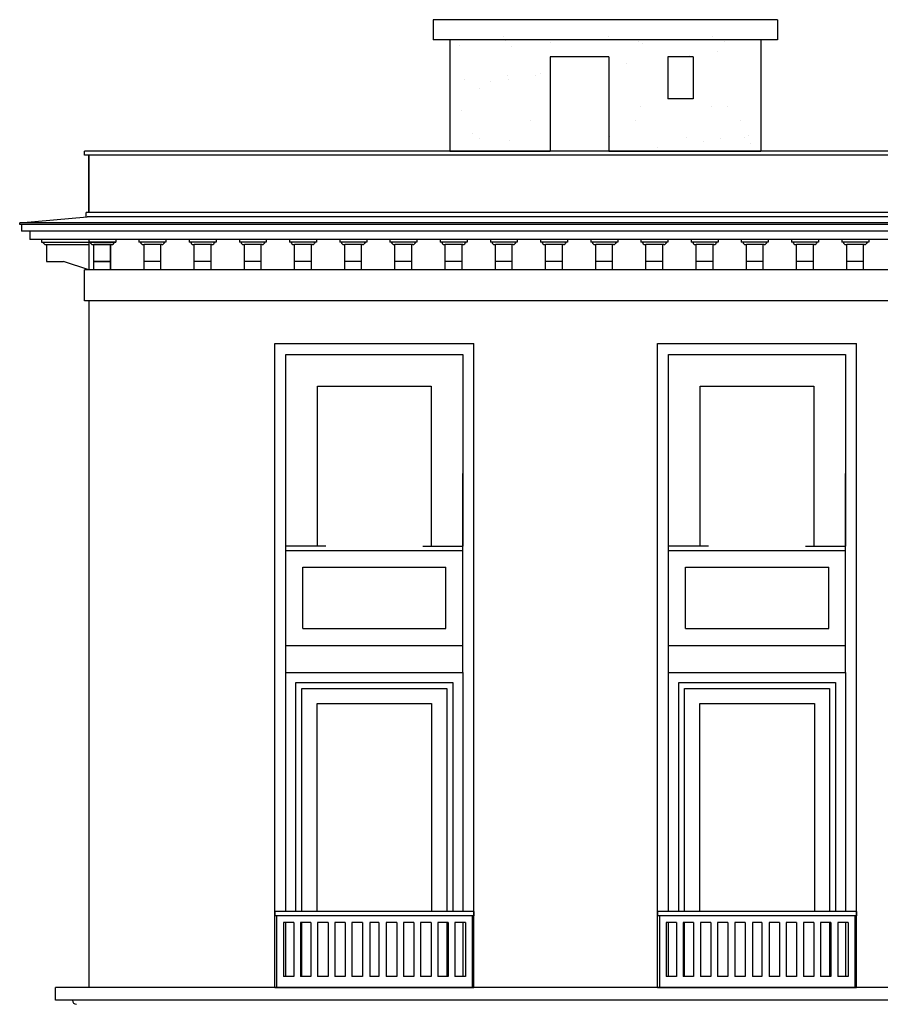
# Model space of a CAD drawing. Extents: x -4421 to -4025, y 2951 to 3056.
# Drawn here: x -4332 to -4330, y 3009 to 3011 of the extents above; entities that cross this region are included whole.
import ezdxf

# ---------------------------------------------------------------- set-up
doc = ezdxf.new("R2010")
doc.units = 0
doc.header["$MEASUREMENT"] = 0
doc.linetypes.add('CONTINUA', pattern=[0])
doc.layers.get('0').update_dxf_attribs({"linetype": 'CONTINUA'})
doc.layers.add('TESTATA', color=220, linetype='CONTINUOUS')

# ---------------------------------------------------------------- blocks, each defined once
blk = doc.blocks.new('*X55')
at = {"color": 0}
for p, q in [((19.462, 46.536), (19.462, 46.536)), ((20.004, 46.6), (20.004, 46.6)), ((20.078, 46.532), (20.078, 46.532)), ((20.543, 46.575), (20.543, 46.575)), ((21.59, 46.589), (21.59, 46.589)), ((21.629, 46.564), (21.629, 46.564)), ((22.613, 46.584), (22.613, 46.584)), ((22.195, 46.42), (22.195, 46.42)), ((22.52, 46.463), (22.52, 46.463)), ((21.444, 46.321), (21.444, 46.321)), ((20.027, 46.18), (20.027, 46.18)), ((20.367, 46.179), (20.367, 46.179)), ((20.426, 46.213), (20.426, 46.213)), ((19.526, 46.139), (19.526, 46.139)), ((19.834, 46.109), (19.834, 46.109)), ((20.042, 46.136), (20.042, 46.136)), ((19.695, 46.031), (19.695, 46.031)), ((21.615, 45.818), (21.615, 45.818)), ((19.487, 45.766), (19.487, 45.766)), ((22.448, 45.813), (22.448, 45.813)), ((22.638, 45.813), (22.638, 45.813)), ((20.302, 45.645), (20.302, 45.645)), ((21.548, 45.647), (21.548, 45.647)), ((22.793, 45.649), (22.793, 45.649)), ((19.622, 45.497), (19.622, 45.497)), ((22.889, 45.475), (22.889, 45.475)), ((19.695, 45.43), (19.695, 45.43)), ((20.052, 45.409), (20.052, 45.409)), ((21.246, 45.462), (21.246, 45.462)), ((22.156, 45.443), (22.156, 45.443)), ((22.356, 45.405), (22.356, 45.405)), ((22.564, 45.433), (22.564, 45.433)), ((22.846, 45.448), (22.846, 45.448)), ((22.92, 45.381), (22.92, 45.381)), ((21.487, 45.291), (21.487, 45.291)), ((21.813, 45.334), (21.813, 45.334))]:
    blk.add_line(p, q, dxfattribs=at)
blk = doc.blocks.new('*X56')
at = {"color": 0}
for p, q in [((19.979, 46.646), (19.979, 46.646)), ((21.225, 46.648), (21.225, 46.648)), ((22.47, 46.651), (22.47, 46.651))]:
    blk.add_line(p, q, dxfattribs=at)

msp = doc.modelspace()

# ---------------------------------------------------------------- linework, layer by layer
at = {"layer": 'TESTATA', "linetype": 'Continuous'}
for p, q in [((-4330.7436, 3011.26759, 0.53102), (-4330.7436, 3011.21844, 0.53102)), ((-4329.90653, 3011.26759, 0.53102), (-4330.7436, 3011.26759, 0.53102)), ((-4329.90653, 3011.26759, 0.53102), (-4329.90653, 3011.21844, 0.53102)), ((-4329.90653, 3011.21844, 0.53102), (-4330.7436, 3011.21844, 0.53102)), ((-4330.70264, 3011.21844, 0.53102), (-4330.70264, 3010.94812, 0.53102)), ((-4330.70264, 3011.21844, 0.53102), (-4330.70264, 3010.94812, 0.53102)), ((-4329.94748, 3011.21844, 0.53102), (-4329.94748, 3010.94812, 0.53102)), ((-4329.94748, 3011.21844, 0.53102), (-4329.94748, 3010.94812, 0.53102)), ((-4330.3161, 3011.17748, 0.53102), (-4330.45945, 3011.17748, 0.53102)), ((-4330.45945, 3011.17748, 0.53102), (-4330.45945, 3010.94812, 0.53102)), ((-4330.3161, 3011.17748, 0.53102), (-4330.3161, 3010.94812, 0.53102)), ((-4330.11131, 3011.17748, 0.53102), (-4330.17275, 3011.17748, 0.53102)), ((-4330.17275, 3011.17748, 0.53102), (-4330.17275, 3011.07509, 0.53102)), ((-4330.11131, 3011.17748, 0.53102), (-4330.11131, 3011.07509, 0.53102)), ((-4330.11131, 3011.07509, 0.53102), (-4330.17275, 3011.07509, 0.53102)), ((-4331.59054, 3010.93788, 0.53102), (-4331.59054, 3010.94812, 0.53102)), ((-4328.49669, 3010.94812, 0.53102), (-4331.59054, 3010.94812, 0.53102)), ((-4328.49669, 3010.93788, 0.53102), (-4331.59054, 3010.93788, 0.53102)), ((-4331.5803, 3010.93788, 0.53102), (-4331.5803, 3010.79862, 0.53102)), ((-4331.5803, 3010.79862, 0.53102), (-4331.5803, 3010.93788, 0.53102)), ((-4331.5803, 3010.93788, 0.53102), (-4331.5803, 3010.79862, 0.53102)), ((-4331.5803, 3010.93788, 0.53102), (-4331.5803, 3010.79862, 0.53102)), ((-4331.58644, 3010.78839, 0.53102), (-4331.58644, 3010.79862, 0.53102)), ((-4328.49669, 3010.79862, 0.53102), (-4331.58644, 3010.79862, 0.53102)), ((-4331.74822, 3010.77405, 0.53102), (-4331.58439, 3010.78839, 0.53102)), ((-4331.74822, 3010.76995, 0.53102), (-4331.74822, 3010.77405, 0.53102)), ((-4328.49669, 3010.77405, 0.53102), (-4331.74822, 3010.77405, 0.53102)), ((-4328.49669, 3010.78839, 0.53102), (-4331.58439, 3010.78839, 0.53102)), ((-4328.49669, 3010.76995, 0.53102), (-4331.74822, 3010.76995, 0.53102)), ((-4331.74413, 3010.76995, 0.53102), (-4331.74413, 3010.75357, 0.53102)), ((-4328.49669, 3010.75357, 0.53102), (-4331.74413, 3010.75357, 0.53102)), ((-4331.72365, 3010.75357, 0.53102), (-4331.72365, 3010.73309, 0.53102)), ((-4328.49669, 3010.73309, 0.53102), (-4331.72365, 3010.73309, 0.53102)), ((-4331.69498, 3010.73309, 0.53102), (-4331.69498, 3010.72695, 0.53102)), ((-4331.69498, 3010.72695, 0.53102), (-4331.51476, 3010.72695, 0.53102)), ((-4331.69088, 3010.7249, 0.53102), (-4331.69088, 3010.7247, 0.53102)), ((-4331.5804, 3010.73309, 0.53102), (-4331.5804, 3010.72695, 0.53102)), ((-4331.51487, 3010.72695, 0.53102), (-4331.5804, 3010.72695, 0.53102)), ((-4331.5803, 3010.73309, 0.53102), (-4331.5803, 3010.65957, 0.53102)), ((-4331.5803, 3010.73309, 0.53102), (-4331.5803, 3010.65957, 0.53102)), ((-4331.5803, 3010.73309, 0.53102), (-4331.5803, 3010.72695, 0.53102)), ((-4331.5803, 3010.72695, 0.53102), (-4331.51476, 3010.72695, 0.53102)), ((-4331.5763, 3010.7249, 0.53102), (-4331.5763, 3010.7247, 0.53102)), ((-4331.5762, 3010.7249, 0.53102), (-4331.5762, 3010.7247, 0.53102)), ((-4331.51896, 3010.7249, 0.53102), (-4331.51896, 3010.7247, 0.53102)), ((-4331.51886, 3010.7249, 0.53102), (-4331.51886, 3010.7247, 0.53102)), ((-4331.51487, 3010.73309, 0.53102), (-4331.51487, 3010.72695, 0.53102)), ((-4331.51476, 3010.73309, 0.53102), (-4331.51476, 3010.72695, 0.53102)), ((-4331.45841, 3010.73309, 0.53102), (-4331.45841, 3010.72695, 0.53102)), ((-4331.39287, 3010.72695, 0.53102), (-4331.45841, 3010.72695, 0.53102)), ((-4331.45431, 3010.7249, 0.53102), (-4331.45431, 3010.7247, 0.53102)), ((-4331.39697, 3010.7249, 0.53102), (-4331.39697, 3010.7247, 0.53102)), ((-4331.39287, 3010.73309, 0.53102), (-4331.39287, 3010.72695, 0.53102)), ((-4331.33641, 3010.73309, 0.53102), (-4331.33641, 3010.72695, 0.53102)), ((-4331.27088, 3010.72695, 0.53102), (-4331.33641, 3010.72695, 0.53102)), ((-4331.33232, 3010.7249, 0.53102), (-4331.33232, 3010.7247, 0.53102)), ((-4331.27498, 3010.7249, 0.53102), (-4331.27498, 3010.7247, 0.53102)), ((-4331.27088, 3010.73309, 0.53102), (-4331.27088, 3010.72695, 0.53102)), ((-4331.21442, 3010.73309, 0.53102), (-4331.21442, 3010.72695, 0.53102)), ((-4331.14889, 3010.72695, 0.53102), (-4331.21442, 3010.72695, 0.53102)), ((-4331.21033, 3010.7249, 0.53102), (-4331.21033, 3010.7247, 0.53102)), ((-4331.15299, 3010.7249, 0.53102), (-4331.15299, 3010.7247, 0.53102)), ((-4331.14889, 3010.73309, 0.53102), (-4331.14889, 3010.72695, 0.53102)), ((-4331.09243, 3010.73309, 0.53102), (-4331.09243, 3010.72695, 0.53102)), ((-4331.0269, 3010.72695, 0.53102), (-4331.09243, 3010.72695, 0.53102)), ((-4331.08833, 3010.7249, 0.53102), (-4331.08833, 3010.7247, 0.53102)), ((-4331.03099, 3010.7249, 0.53102), (-4331.03099, 3010.7247, 0.53102)), ((-4331.0269, 3010.73309, 0.53102), (-4331.0269, 3010.72695, 0.53102)), ((-4330.97044, 3010.73309, 0.53102), (-4330.97044, 3010.72695, 0.53102)), ((-4330.90491, 3010.72695, 0.53102), (-4330.97044, 3010.72695, 0.53102)), ((-4330.96634, 3010.7249, 0.53102), (-4330.96634, 3010.7247, 0.53102)), ((-4330.909, 3010.7249, 0.53102), (-4330.909, 3010.7247, 0.53102)), ((-4330.90491, 3010.73309, 0.53102), (-4330.90491, 3010.72695, 0.53102)), ((-4330.84845, 3010.73309, 0.53102), (-4330.84845, 3010.72695, 0.53102)), ((-4330.78291, 3010.72695, 0.53102), (-4330.84845, 3010.72695, 0.53102)), ((-4330.84435, 3010.7249, 0.53102), (-4330.84435, 3010.7247, 0.53102)), ((-4330.78701, 3010.7249, 0.53102), (-4330.78701, 3010.7247, 0.53102)), ((-4330.78291, 3010.73309, 0.53102), (-4330.78291, 3010.72695, 0.53102)), ((-4330.72645, 3010.73309, 0.53102), (-4330.72645, 3010.72695, 0.53102)), ((-4330.66092, 3010.72695, 0.53102), (-4330.72645, 3010.72695, 0.53102)), ((-4330.72236, 3010.7249, 0.53102), (-4330.72236, 3010.7247, 0.53102)), ((-4330.66502, 3010.7249, 0.53102), (-4330.66502, 3010.7247, 0.53102)), ((-4330.66092, 3010.73309, 0.53102), (-4330.66092, 3010.72695, 0.53102)), ((-4330.60446, 3010.73309, 0.53102), (-4330.60446, 3010.72695, 0.53102)), ((-4330.53893, 3010.72695, 0.53102), (-4330.60446, 3010.72695, 0.53102)), ((-4330.60037, 3010.7249, 0.53102), (-4330.60037, 3010.7247, 0.53102)), ((-4330.54302, 3010.7249, 0.53102), (-4330.54302, 3010.7247, 0.53102)), ((-4330.53893, 3010.73309, 0.53102), (-4330.53893, 3010.72695, 0.53102)), ((-4330.48247, 3010.73309, 0.53102), (-4330.48247, 3010.72695, 0.53102)), ((-4330.41694, 3010.72695, 0.53102), (-4330.48247, 3010.72695, 0.53102)), ((-4330.47837, 3010.7249, 0.53102), (-4330.47837, 3010.7247, 0.53102)), ((-4330.42103, 3010.7249, 0.53102), (-4330.42103, 3010.7247, 0.53102)), ((-4330.41694, 3010.73309, 0.53102), (-4330.41694, 3010.72695, 0.53102)), ((-4330.36048, 3010.73309, 0.53102), (-4330.36048, 3010.72695, 0.53102)), ((-4330.29494, 3010.72695, 0.53102), (-4330.36048, 3010.72695, 0.53102)), ((-4330.35638, 3010.7249, 0.53102), (-4330.35638, 3010.7247, 0.53102)), ((-4330.29904, 3010.7249, 0.53102), (-4330.29904, 3010.7247, 0.53102)), ((-4330.29494, 3010.73309, 0.53102), (-4330.29494, 3010.72695, 0.53102)), ((-4330.23848, 3010.73309, 0.53102), (-4330.23848, 3010.72695, 0.53102)), ((-4330.17295, 3010.72695, 0.53102), (-4330.23848, 3010.72695, 0.53102)), ((-4330.23439, 3010.7249, 0.53102), (-4330.23439, 3010.7247, 0.53102)), ((-4330.17705, 3010.7249, 0.53102), (-4330.17705, 3010.7247, 0.53102)), ((-4330.17295, 3010.73309, 0.53102), (-4330.17295, 3010.72695, 0.53102)), ((-4330.11649, 3010.73309, 0.53102), (-4330.11649, 3010.72695, 0.53102)), ((-4330.05096, 3010.72695, 0.53102), (-4330.11649, 3010.72695, 0.53102)), ((-4330.1124, 3010.7249, 0.53102), (-4330.1124, 3010.7247, 0.53102)), ((-4330.05506, 3010.7249, 0.53102), (-4330.05506, 3010.7247, 0.53102)), ((-4330.05096, 3010.73309, 0.53102), (-4330.05096, 3010.72695, 0.53102)), ((-4329.9945, 3010.73309, 0.53102), (-4329.9945, 3010.72695, 0.53102)), ((-4329.92897, 3010.72695, 0.53102), (-4329.9945, 3010.72695, 0.53102)), ((-4329.9904, 3010.7249, 0.53102), (-4329.9904, 3010.7247, 0.53102)), ((-4329.93306, 3010.7249, 0.53102), (-4329.93306, 3010.7247, 0.53102)), ((-4329.92897, 3010.73309, 0.53102), (-4329.92897, 3010.72695, 0.53102)), ((-4329.87251, 3010.73309, 0.53102), (-4329.87251, 3010.72695, 0.53102)), ((-4329.80698, 3010.72695, 0.53102), (-4329.87251, 3010.72695, 0.53102)), ((-4329.86841, 3010.7249, 0.53102), (-4329.86841, 3010.7247, 0.53102)), ((-4329.81107, 3010.7249, 0.53102), (-4329.81107, 3010.7247, 0.53102)), ((-4329.80698, 3010.73309, 0.53102), (-4329.80698, 3010.72695, 0.53102)), ((-4329.75052, 3010.73309, 0.53102), (-4329.75052, 3010.72695, 0.53102)), ((-4329.68498, 3010.72695, 0.53102), (-4329.75052, 3010.72695, 0.53102)), ((-4329.74642, 3010.7249, 0.53102), (-4329.74642, 3010.7247, 0.53102)), ((-4329.68908, 3010.7249, 0.53102), (-4329.68908, 3010.7247, 0.53102)), ((-4329.68498, 3010.73309, 0.53102), (-4329.68498, 3010.72695, 0.53102)), ((-4331.68494, 3010.72101, 0.53102), (-4331.68269, 3010.72101, 0.53102)), ((-4331.68269, 3010.72101, 0.53102), (-4331.68269, 3010.68005, 0.53102)), ((-4331.68269, 3010.72101, 0.53102), (-4331.5803, 3010.72101, 0.53102)), ((-4331.57036, 3010.72101, 0.53102), (-4331.56811, 3010.72101, 0.53102)), ((-4331.57036, 3010.72101, 0.53102), (-4331.56811, 3010.72101, 0.53102)), ((-4331.57026, 3010.72101, 0.53102), (-4331.56801, 3010.72101, 0.53102)), ((-4331.57026, 3010.72101, 0.53102), (-4331.56801, 3010.72101, 0.53102)), ((-4331.57026, 3010.72101, 0.53102), (-4331.52705, 3010.72101, 0.53102)), ((-4331.56811, 3010.65957, 0.53102), (-4331.56811, 3010.72101, 0.53102)), ((-4331.5249, 3010.72101, 0.53102), (-4331.56811, 3010.72101, 0.53102)), ((-4331.56801, 3010.65957, 0.53102), (-4331.56801, 3010.72101, 0.53102)), ((-4331.56801, 3010.65957, 0.53102), (-4331.56801, 3010.72101, 0.53102)), ((-4331.52715, 3010.65957, 0.53102), (-4331.52715, 3010.72101, 0.53102)), ((-4331.52715, 3010.65957, 0.53102), (-4331.52715, 3010.72101, 0.53102)), ((-4331.5249, 3010.72101, 0.53102), (-4331.52715, 3010.72101, 0.53102)), ((-4331.5249, 3010.72101, 0.53102), (-4331.52715, 3010.72101, 0.53102)), ((-4331.52705, 3010.65957, 0.53102), (-4331.52705, 3010.72101, 0.53102)), ((-4331.5248, 3010.72101, 0.53102), (-4331.52705, 3010.72101, 0.53102)), ((-4331.5248, 3010.72101, 0.53102), (-4331.52705, 3010.72101, 0.53102)), ((-4331.44837, 3010.72101, 0.53102), (-4331.44612, 3010.72101, 0.53102)), ((-4331.44837, 3010.72101, 0.53102), (-4331.44612, 3010.72101, 0.53102)), ((-4331.44612, 3010.65957, 0.53102), (-4331.44612, 3010.72101, 0.53102)), ((-4331.40291, 3010.72101, 0.53102), (-4331.44612, 3010.72101, 0.53102)), ((-4331.40516, 3010.65957, 0.53102), (-4331.40516, 3010.72101, 0.53102)), ((-4331.40516, 3010.65957, 0.53102), (-4331.40516, 3010.72101, 0.53102)), ((-4331.40291, 3010.72101, 0.53102), (-4331.40516, 3010.72101, 0.53102)), ((-4331.40291, 3010.72101, 0.53102), (-4331.40516, 3010.72101, 0.53102)), ((-4331.32638, 3010.72101, 0.53102), (-4331.32413, 3010.72101, 0.53102)), ((-4331.32638, 3010.72101, 0.53102), (-4331.32413, 3010.72101, 0.53102)), ((-4331.32413, 3010.65957, 0.53102), (-4331.32413, 3010.72101, 0.53102)), ((-4331.28092, 3010.72101, 0.53102), (-4331.32413, 3010.72101, 0.53102)), ((-4331.28317, 3010.65957, 0.53102), (-4331.28317, 3010.72101, 0.53102)), ((-4331.28317, 3010.65957, 0.53102), (-4331.28317, 3010.72101, 0.53102)), ((-4331.28092, 3010.72101, 0.53102), (-4331.28317, 3010.72101, 0.53102)), ((-4331.28092, 3010.72101, 0.53102), (-4331.28317, 3010.72101, 0.53102)), ((-4331.20439, 3010.72101, 0.53102), (-4331.20213, 3010.72101, 0.53102)), ((-4331.20439, 3010.72101, 0.53102), (-4331.20213, 3010.72101, 0.53102)), ((-4331.20213, 3010.65957, 0.53102), (-4331.20213, 3010.72101, 0.53102)), ((-4331.15892, 3010.72101, 0.53102), (-4331.20213, 3010.72101, 0.53102)), ((-4331.16118, 3010.65957, 0.53102), (-4331.16118, 3010.72101, 0.53102)), ((-4331.16118, 3010.65957, 0.53102), (-4331.16118, 3010.72101, 0.53102)), ((-4331.15892, 3010.72101, 0.53102), (-4331.16118, 3010.72101, 0.53102)), ((-4331.15892, 3010.72101, 0.53102), (-4331.16118, 3010.72101, 0.53102)), ((-4331.0824, 3010.72101, 0.53102), (-4331.08014, 3010.72101, 0.53102)), ((-4331.0824, 3010.72101, 0.53102), (-4331.08014, 3010.72101, 0.53102)), ((-4331.08014, 3010.65957, 0.53102), (-4331.08014, 3010.72101, 0.53102)), ((-4331.03693, 3010.72101, 0.53102), (-4331.08014, 3010.72101, 0.53102)), ((-4331.03918, 3010.65957, 0.53102), (-4331.03918, 3010.72101, 0.53102)), ((-4331.03918, 3010.65957, 0.53102), (-4331.03918, 3010.72101, 0.53102)), ((-4331.03693, 3010.72101, 0.53102), (-4331.03918, 3010.72101, 0.53102)), ((-4331.03693, 3010.72101, 0.53102), (-4331.03918, 3010.72101, 0.53102)), ((-4330.9604, 3010.72101, 0.53102), (-4330.95815, 3010.72101, 0.53102)), ((-4330.9604, 3010.72101, 0.53102), (-4330.95815, 3010.72101, 0.53102)), ((-4330.95815, 3010.65957, 0.53102), (-4330.95815, 3010.72101, 0.53102)), ((-4330.91494, 3010.72101, 0.53102), (-4330.95815, 3010.72101, 0.53102)), ((-4330.91719, 3010.65957, 0.53102), (-4330.91719, 3010.72101, 0.53102)), ((-4330.91719, 3010.65957, 0.53102), (-4330.91719, 3010.72101, 0.53102)), ((-4330.91494, 3010.72101, 0.53102), (-4330.91719, 3010.72101, 0.53102)), ((-4330.91494, 3010.72101, 0.53102), (-4330.91719, 3010.72101, 0.53102)), ((-4330.83841, 3010.72101, 0.53102), (-4330.83616, 3010.72101, 0.53102)), ((-4330.83841, 3010.72101, 0.53102), (-4330.83616, 3010.72101, 0.53102)), ((-4330.83616, 3010.65957, 0.53102), (-4330.83616, 3010.72101, 0.53102)), ((-4330.79295, 3010.72101, 0.53102), (-4330.83616, 3010.72101, 0.53102)), ((-4330.7952, 3010.65957, 0.53102), (-4330.7952, 3010.72101, 0.53102)), ((-4330.7952, 3010.65957, 0.53102), (-4330.7952, 3010.72101, 0.53102)), ((-4330.79295, 3010.72101, 0.53102), (-4330.7952, 3010.72101, 0.53102)), ((-4330.79295, 3010.72101, 0.53102), (-4330.7952, 3010.72101, 0.53102)), ((-4330.71642, 3010.72101, 0.53102), (-4330.71417, 3010.72101, 0.53102)), ((-4330.71642, 3010.72101, 0.53102), (-4330.71417, 3010.72101, 0.53102)), ((-4330.71417, 3010.65957, 0.53102), (-4330.71417, 3010.72101, 0.53102)), ((-4330.67096, 3010.72101, 0.53102), (-4330.71417, 3010.72101, 0.53102)), ((-4330.67321, 3010.65957, 0.53102), (-4330.67321, 3010.72101, 0.53102)), ((-4330.67321, 3010.65957, 0.53102), (-4330.67321, 3010.72101, 0.53102)), ((-4330.67096, 3010.72101, 0.53102), (-4330.67321, 3010.72101, 0.53102)), ((-4330.67096, 3010.72101, 0.53102), (-4330.67321, 3010.72101, 0.53102)), ((-4330.59443, 3010.72101, 0.53102), (-4330.59217, 3010.72101, 0.53102)), ((-4330.59443, 3010.72101, 0.53102), (-4330.59217, 3010.72101, 0.53102)), ((-4330.59217, 3010.65957, 0.53102), (-4330.59217, 3010.72101, 0.53102)), ((-4330.54896, 3010.72101, 0.53102), (-4330.59217, 3010.72101, 0.53102)), ((-4330.55122, 3010.65957, 0.53102), (-4330.55122, 3010.72101, 0.53102)), ((-4330.55122, 3010.65957, 0.53102), (-4330.55122, 3010.72101, 0.53102)), ((-4330.54896, 3010.72101, 0.53102), (-4330.55122, 3010.72101, 0.53102)), ((-4330.54896, 3010.72101, 0.53102), (-4330.55122, 3010.72101, 0.53102)), ((-4330.47243, 3010.72101, 0.53102), (-4330.47018, 3010.72101, 0.53102)), ((-4330.47243, 3010.72101, 0.53102), (-4330.47018, 3010.72101, 0.53102)), ((-4330.47018, 3010.65957, 0.53102), (-4330.47018, 3010.72101, 0.53102)), ((-4330.42697, 3010.72101, 0.53102), (-4330.47018, 3010.72101, 0.53102)), ((-4330.42922, 3010.65957, 0.53102), (-4330.42922, 3010.72101, 0.53102)), ((-4330.42922, 3010.65957, 0.53102), (-4330.42922, 3010.72101, 0.53102)), ((-4330.42697, 3010.72101, 0.53102), (-4330.42922, 3010.72101, 0.53102)), ((-4330.42697, 3010.72101, 0.53102), (-4330.42922, 3010.72101, 0.53102)), ((-4330.35044, 3010.72101, 0.53102), (-4330.34819, 3010.72101, 0.53102)), ((-4330.35044, 3010.72101, 0.53102), (-4330.34819, 3010.72101, 0.53102)), ((-4330.34819, 3010.65957, 0.53102), (-4330.34819, 3010.72101, 0.53102)), ((-4330.30498, 3010.72101, 0.53102), (-4330.34819, 3010.72101, 0.53102)), ((-4330.30723, 3010.65957, 0.53102), (-4330.30723, 3010.72101, 0.53102)), ((-4330.30723, 3010.65957, 0.53102), (-4330.30723, 3010.72101, 0.53102)), ((-4330.30498, 3010.72101, 0.53102), (-4330.30723, 3010.72101, 0.53102)), ((-4330.30498, 3010.72101, 0.53102), (-4330.30723, 3010.72101, 0.53102)), ((-4330.22845, 3010.72101, 0.53102), (-4330.2262, 3010.72101, 0.53102)), ((-4330.22845, 3010.72101, 0.53102), (-4330.2262, 3010.72101, 0.53102)), ((-4330.2262, 3010.65957, 0.53102), (-4330.2262, 3010.72101, 0.53102)), ((-4330.18299, 3010.72101, 0.53102), (-4330.2262, 3010.72101, 0.53102)), ((-4330.18524, 3010.65957, 0.53102), (-4330.18524, 3010.72101, 0.53102)), ((-4330.18524, 3010.65957, 0.53102), (-4330.18524, 3010.72101, 0.53102)), ((-4330.18299, 3010.72101, 0.53102), (-4330.18524, 3010.72101, 0.53102)), ((-4330.18299, 3010.72101, 0.53102), (-4330.18524, 3010.72101, 0.53102)), ((-4330.10646, 3010.72101, 0.53102), (-4330.10421, 3010.72101, 0.53102)), ((-4330.10646, 3010.72101, 0.53102), (-4330.10421, 3010.72101, 0.53102)), ((-4330.10421, 3010.65957, 0.53102), (-4330.10421, 3010.72101, 0.53102)), ((-4330.06099, 3010.72101, 0.53102), (-4330.10421, 3010.72101, 0.53102)), ((-4330.06325, 3010.65957, 0.53102), (-4330.06325, 3010.72101, 0.53102)), ((-4330.06325, 3010.65957, 0.53102), (-4330.06325, 3010.72101, 0.53102)), ((-4330.06099, 3010.72101, 0.53102), (-4330.06325, 3010.72101, 0.53102)), ((-4330.06099, 3010.72101, 0.53102), (-4330.06325, 3010.72101, 0.53102)), ((-4329.98447, 3010.72101, 0.53102), (-4329.98221, 3010.72101, 0.53102)), ((-4329.98447, 3010.72101, 0.53102), (-4329.98221, 3010.72101, 0.53102)), ((-4329.98221, 3010.65957, 0.53102), (-4329.98221, 3010.72101, 0.53102)), ((-4329.939, 3010.72101, 0.53102), (-4329.98221, 3010.72101, 0.53102)), ((-4329.94126, 3010.65957, 0.53102), (-4329.94126, 3010.72101, 0.53102)), ((-4329.94126, 3010.65957, 0.53102), (-4329.94126, 3010.72101, 0.53102)), ((-4329.939, 3010.72101, 0.53102), (-4329.94126, 3010.72101, 0.53102)), ((-4329.939, 3010.72101, 0.53102), (-4329.94126, 3010.72101, 0.53102)), ((-4329.86247, 3010.72101, 0.53102), (-4329.86022, 3010.72101, 0.53102)), ((-4329.86247, 3010.72101, 0.53102), (-4329.86022, 3010.72101, 0.53102)), ((-4329.86022, 3010.65957, 0.53102), (-4329.86022, 3010.72101, 0.53102)), ((-4329.81701, 3010.72101, 0.53102), (-4329.86022, 3010.72101, 0.53102)), ((-4329.81926, 3010.65957, 0.53102), (-4329.81926, 3010.72101, 0.53102)), ((-4329.81926, 3010.65957, 0.53102), (-4329.81926, 3010.72101, 0.53102)), ((-4329.81701, 3010.72101, 0.53102), (-4329.81926, 3010.72101, 0.53102)), ((-4329.81701, 3010.72101, 0.53102), (-4329.81926, 3010.72101, 0.53102)), ((-4329.74048, 3010.72101, 0.53102), (-4329.73823, 3010.72101, 0.53102)), ((-4329.74048, 3010.72101, 0.53102), (-4329.73823, 3010.72101, 0.53102)), ((-4329.73823, 3010.65957, 0.53102), (-4329.73823, 3010.72101, 0.53102)), ((-4329.69502, 3010.72101, 0.53102), (-4329.73823, 3010.72101, 0.53102)), ((-4329.69727, 3010.65957, 0.53102), (-4329.69727, 3010.72101, 0.53102)), ((-4329.69727, 3010.65957, 0.53102), (-4329.69727, 3010.72101, 0.53102)), ((-4329.69502, 3010.72101, 0.53102), (-4329.69727, 3010.72101, 0.53102)), ((-4329.69502, 3010.72101, 0.53102), (-4329.69727, 3010.72101, 0.53102)), ((-4331.68269, 3010.68005, 0.53102), (-4331.64173, 3010.68005, 0.53102)), ((-4331.5803, 3010.65957, 0.53102), (-4331.64173, 3010.68005, 0.53102)), ((-4331.52715, 3010.68005, 0.53102), (-4331.56811, 3010.68005, 0.53102)), ((-4331.56801, 3010.68005, 0.53102), (-4331.52705, 3010.68005, 0.53102)), ((-4331.40516, 3010.68005, 0.53102), (-4331.44612, 3010.68005, 0.53102)), ((-4331.28317, 3010.68005, 0.53102), (-4331.32413, 3010.68005, 0.53102)), ((-4331.16118, 3010.68005, 0.53102), (-4331.20213, 3010.68005, 0.53102)), ((-4331.03918, 3010.68005, 0.53102), (-4331.08014, 3010.68005, 0.53102)), ((-4330.91719, 3010.68005, 0.53102), (-4330.95815, 3010.68005, 0.53102)), ((-4330.7952, 3010.68005, 0.53102), (-4330.83616, 3010.68005, 0.53102)), ((-4330.67321, 3010.68005, 0.53102), (-4330.71417, 3010.68005, 0.53102)), ((-4330.55122, 3010.68005, 0.53102), (-4330.59217, 3010.68005, 0.53102)), ((-4330.42922, 3010.68005, 0.53102), (-4330.47018, 3010.68005, 0.53102)), ((-4330.30723, 3010.68005, 0.53102), (-4330.34819, 3010.68005, 0.53102)), ((-4330.18524, 3010.68005, 0.53102), (-4330.2262, 3010.68005, 0.53102)), ((-4330.06325, 3010.68005, 0.53102), (-4330.10421, 3010.68005, 0.53102)), ((-4329.94126, 3010.68005, 0.53102), (-4329.98221, 3010.68005, 0.53102)), ((-4329.81926, 3010.68005, 0.53102), (-4329.86022, 3010.68005, 0.53102)), ((-4329.69727, 3010.68005, 0.53102), (-4329.73823, 3010.68005, 0.53102)), ((-4331.59054, 3010.5838, 0.53102), (-4331.59054, 3010.65957, 0.53102)), ((-4328.49669, 3010.65957, 0.53102), (-4331.59054, 3010.65957, 0.53102)), ((-4328.49669, 3010.5838, 0.53102), (-4331.59054, 3010.5838, 0.53102)), ((-4331.5803, 3010.5838, 0.53102), (-4331.5803, 3008.91513, 0.53102)), ((-4331.5803, 3010.5838, 0.53102), (-4331.5803, 3008.91513, 0.53102)), ((-4331.128, 3010.48044, 0.53102), (-4330.6447, 3010.48044, 0.53102)), ((-4331.128, 3008.91513, 0.53102), (-4331.128, 3010.48044, 0.53102)), ((-4330.6447, 3008.91513, 0.53102), (-4330.6447, 3010.48044, 0.53102)), ((-4330.19783, 3008.91513, 0.53102), (-4330.19783, 3010.48044, 0.53102)), ((-4330.19783, 3010.48044, 0.53102), (-4329.71453, 3010.48044, 0.53102)), ((-4329.71453, 3008.91513, 0.53102), (-4329.71453, 3010.48044, 0.53102)), ((-4331.10138, 3009.68104, 0.53102), (-4331.10138, 3010.16434, 0.53102)), ((-4330.67132, 3009.68104, 0.53102), (-4330.67132, 3010.16434, 0.53102)), ((-4330.17121, 3009.68104, 0.53102), (-4330.17121, 3010.16434, 0.53102)), ((-4329.74115, 3009.68104, 0.53102), (-4329.74115, 3010.16434, 0.53102)), ((-4331.0041, 3009.98792, 0.53102), (-4331.10138, 3009.98792, 0.53102)), ((-4330.7686, 3009.98792, 0.53102), (-4330.67132, 3009.98792, 0.53102)), ((-4330.07393, 3009.98792, 0.53102), (-4330.17121, 3009.98792, 0.53102)), ((-4329.83842, 3009.98792, 0.53102), (-4329.74115, 3009.98792, 0.53102)), ((-4331.10138, 3009.97769, 0.53102), (-4330.67132, 3009.97769, 0.53102)), ((-4330.17121, 3009.97769, 0.53102), (-4329.74115, 3009.97769, 0.53102)), ((-4331.06042, 3009.78753, 0.53102), (-4331.06042, 3009.93673, 0.53102)), ((-4331.06042, 3009.93673, 0.53102), (-4330.71228, 3009.93673, 0.53102)), ((-4330.71228, 3009.78753, 0.53102), (-4330.71228, 3009.93673, 0.53102)), ((-4330.13025, 3009.78753, 0.53102), (-4330.13025, 3009.93673, 0.53102)), ((-4330.13025, 3009.93673, 0.53102), (-4329.78211, 3009.93673, 0.53102)), ((-4329.78211, 3009.78753, 0.53102), (-4329.78211, 3009.93673, 0.53102)), ((-4331.06042, 3009.78753, 0.53102), (-4330.71228, 3009.78753, 0.53102)), ((-4330.13025, 3009.78753, 0.53102), (-4329.78211, 3009.78753, 0.53102)), ((-4331.10138, 3009.74657, 0.53102), (-4330.67132, 3009.74657, 0.53102)), ((-4330.17121, 3009.74657, 0.53102), (-4329.74115, 3009.74657, 0.53102)), ((-4331.128, 3009.09944, 0.53102), (-4331.128, 3009.0892, 0.53102)), ((-4330.6447, 3009.09944, 0.53102), (-4331.128, 3009.09944, 0.53102)), ((-4330.6447, 3009.09944, 0.53102), (-4330.6447, 3009.0892, 0.53102)), ((-4330.19783, 3009.09944, 0.53102), (-4330.19783, 3009.0892, 0.53102)), ((-4329.71453, 3009.09944, 0.53102), (-4330.19783, 3009.09944, 0.53102)), ((-4329.71453, 3009.09944, 0.53102), (-4329.71453, 3009.0892, 0.53102)), ((-4330.6447, 3009.0892, 0.53102), (-4331.128, 3009.0892, 0.53102)), ((-4331.1239, 3009.0892, 0.53102), (-4331.1239, 3008.91513, 0.53102)), ((-4331.0822, 3009.07282, 0.53102), (-4331.10752, 3009.07282, 0.53102)), ((-4331.10752, 3009.07282, 0.53102), (-4331.10752, 3008.94176, 0.53102)), ((-4331.0822, 3009.07282, 0.53102), (-4331.0822, 3008.94176, 0.53102)), ((-4331.0405, 3009.07282, 0.53102), (-4331.06582, 3009.07282, 0.53102)), ((-4331.06582, 3009.07282, 0.53102), (-4331.06582, 3008.94176, 0.53102)), ((-4331.0405, 3009.07282, 0.53102), (-4331.0405, 3008.94176, 0.53102)), ((-4330.9988, 3009.07282, 0.53102), (-4331.02412, 3009.07282, 0.53102)), ((-4331.02412, 3009.07282, 0.53102), (-4331.02412, 3008.94176, 0.53102)), ((-4330.9988, 3009.07282, 0.53102), (-4330.9988, 3008.94176, 0.53102)), ((-4330.95709, 3009.07282, 0.53102), (-4330.98241, 3009.07282, 0.53102)), ((-4330.98241, 3009.07282, 0.53102), (-4330.98241, 3008.94176, 0.53102)), ((-4330.95709, 3009.07282, 0.53102), (-4330.95709, 3008.94176, 0.53102)), ((-4330.91539, 3009.07282, 0.53102), (-4330.94071, 3009.07282, 0.53102)), ((-4330.94071, 3009.07282, 0.53102), (-4330.94071, 3008.94176, 0.53102)), ((-4330.91539, 3009.07282, 0.53102), (-4330.91539, 3008.94176, 0.53102)), ((-4330.87509, 3009.07282, 0.53102), (-4330.89761, 3009.07282, 0.53102)), ((-4330.89761, 3009.07282, 0.53102), (-4330.89761, 3008.94176, 0.53102)), ((-4330.87509, 3009.07282, 0.53102), (-4330.87509, 3008.94176, 0.53102)), ((-4330.85731, 3009.07282, 0.53102), (-4330.85731, 3008.94176, 0.53102)), ((-4330.83199, 3009.07282, 0.53102), (-4330.85731, 3009.07282, 0.53102)), ((-4330.83199, 3009.07282, 0.53102), (-4330.83199, 3008.94176, 0.53102)), ((-4330.79029, 3009.07282, 0.53102), (-4330.8156, 3009.07282, 0.53102)), ((-4330.80034, 3009.07282, 0.53102), (-4330.8156, 3009.07282, 0.53102)), ((-4330.8156, 3009.07282, 0.53102), (-4330.8156, 3008.94176, 0.53102)), ((-4330.79029, 3009.07282, 0.53102), (-4330.79029, 3008.94176, 0.53102)), ((-4330.74858, 3009.07282, 0.53102), (-4330.7739, 3009.07282, 0.53102)), ((-4330.7739, 3009.07282, 0.53102), (-4330.7739, 3008.94176, 0.53102)), ((-4330.74858, 3009.07282, 0.53102), (-4330.74858, 3008.94176, 0.53102)), ((-4330.70688, 3009.07282, 0.53102), (-4330.7322, 3009.07282, 0.53102)), ((-4330.7322, 3009.07282, 0.53102), (-4330.7322, 3008.94176, 0.53102)), ((-4330.70688, 3009.07282, 0.53102), (-4330.70688, 3008.94176, 0.53102)), ((-4330.66518, 3009.07282, 0.53102), (-4330.6905, 3009.07282, 0.53102)), ((-4330.6905, 3009.07282, 0.53102), (-4330.6905, 3008.94176, 0.53102)), ((-4330.66518, 3009.07282, 0.53102), (-4330.66518, 3008.94176, 0.53102)), ((-4330.64879, 3009.0892, 0.53102), (-4330.64879, 3008.91513, 0.53102)), ((-4329.71453, 3009.0892, 0.53102), (-4330.19783, 3009.0892, 0.53102)), ((-4330.19373, 3009.0892, 0.53102), (-4330.19373, 3008.91513, 0.53102)), ((-4330.15203, 3009.07282, 0.53102), (-4330.17735, 3009.07282, 0.53102)), ((-4330.17735, 3009.07282, 0.53102), (-4330.17735, 3008.94176, 0.53102)), ((-4330.15203, 3009.07282, 0.53102), (-4330.15203, 3008.94176, 0.53102)), ((-4330.13565, 3009.07282, 0.53102), (-4330.13565, 3008.94176, 0.53102)), ((-4330.11033, 3009.07282, 0.53102), (-4330.13565, 3009.07282, 0.53102)), ((-4330.11033, 3009.07282, 0.53102), (-4330.11033, 3008.94176, 0.53102)), ((-4330.06863, 3009.07282, 0.53102), (-4330.09394, 3009.07282, 0.53102)), ((-4330.09394, 3009.07282, 0.53102), (-4330.09394, 3008.94176, 0.53102)), ((-4330.06863, 3009.07282, 0.53102), (-4330.06863, 3008.94176, 0.53102)), ((-4330.02692, 3009.07282, 0.53102), (-4330.05224, 3009.07282, 0.53102)), ((-4330.05224, 3009.07282, 0.53102), (-4330.05224, 3008.94176, 0.53102)), ((-4330.02692, 3009.07282, 0.53102), (-4330.02692, 3008.94176, 0.53102)), ((-4329.98522, 3009.07282, 0.53102), (-4330.01054, 3009.07282, 0.53102)), ((-4330.01054, 3009.07282, 0.53102), (-4330.01054, 3008.94176, 0.53102)), ((-4329.98522, 3009.07282, 0.53102), (-4329.98522, 3008.94176, 0.53102)), ((-4329.94491, 3009.07282, 0.53102), (-4329.96744, 3009.07282, 0.53102)), ((-4329.96744, 3009.07282, 0.53102), (-4329.96744, 3008.94176, 0.53102)), ((-4329.94491, 3009.07282, 0.53102), (-4329.94491, 3008.94176, 0.53102)), ((-4329.90182, 3009.07282, 0.53102), (-4329.92714, 3009.07282, 0.53102)), ((-4329.92714, 3009.07282, 0.53102), (-4329.92714, 3008.94176, 0.53102)), ((-4329.90182, 3009.07282, 0.53102), (-4329.90182, 3008.94176, 0.53102)), ((-4329.87017, 3009.07282, 0.53102), (-4329.88543, 3009.07282, 0.53102)), ((-4329.86011, 3009.07282, 0.53102), (-4329.88543, 3009.07282, 0.53102)), ((-4329.88543, 3009.07282, 0.53102), (-4329.88543, 3008.94176, 0.53102)), ((-4329.86011, 3009.07282, 0.53102), (-4329.86011, 3008.94176, 0.53102)), ((-4329.81841, 3009.07282, 0.53102), (-4329.84373, 3009.07282, 0.53102)), ((-4329.84373, 3009.07282, 0.53102), (-4329.84373, 3008.94176, 0.53102)), ((-4329.81841, 3009.07282, 0.53102), (-4329.81841, 3008.94176, 0.53102)), ((-4329.80203, 3009.07282, 0.53102), (-4329.80203, 3008.94176, 0.53102)), ((-4329.77671, 3009.07282, 0.53102), (-4329.80203, 3009.07282, 0.53102)), ((-4329.77671, 3009.07282, 0.53102), (-4329.77671, 3008.94176, 0.53102)), ((-4329.73501, 3009.07282, 0.53102), (-4329.76033, 3009.07282, 0.53102)), ((-4329.76033, 3009.07282, 0.53102), (-4329.76033, 3008.94176, 0.53102)), ((-4329.73501, 3009.07282, 0.53102), (-4329.73501, 3008.94176, 0.53102)), ((-4329.71862, 3009.0892, 0.53102), (-4329.71862, 3008.91513, 0.53102)), ((-4331.0822, 3008.94176, 0.53102), (-4331.10752, 3008.94176, 0.53102)), ((-4331.0405, 3008.94176, 0.53102), (-4331.06582, 3008.94176, 0.53102)), ((-4330.9988, 3008.94176, 0.53102), (-4331.02412, 3008.94176, 0.53102)), ((-4330.95709, 3008.94176, 0.53102), (-4330.98241, 3008.94176, 0.53102)), ((-4330.91539, 3008.94176, 0.53102), (-4330.94071, 3008.94176, 0.53102)), ((-4330.87509, 3008.94176, 0.53102), (-4330.89761, 3008.94176, 0.53102)), ((-4330.83199, 3008.94176, 0.53102), (-4330.85731, 3008.94176, 0.53102)), ((-4330.79029, 3008.94176, 0.53102), (-4330.8156, 3008.94176, 0.53102)), ((-4330.80034, 3008.94176, 0.53102), (-4330.8156, 3008.94176, 0.53102)), ((-4330.74858, 3008.94176, 0.53102), (-4330.7739, 3008.94176, 0.53102)), ((-4330.70688, 3008.94176, 0.53102), (-4330.7322, 3008.94176, 0.53102)), ((-4330.66518, 3008.94176, 0.53102), (-4330.6905, 3008.94176, 0.53102)), ((-4330.15203, 3008.94176, 0.53102), (-4330.17735, 3008.94176, 0.53102)), ((-4330.11033, 3008.94176, 0.53102), (-4330.13565, 3008.94176, 0.53102)), ((-4330.06863, 3008.94176, 0.53102), (-4330.09394, 3008.94176, 0.53102)), ((-4330.02692, 3008.94176, 0.53102), (-4330.05224, 3008.94176, 0.53102)), ((-4329.98522, 3008.94176, 0.53102), (-4330.01054, 3008.94176, 0.53102)), ((-4329.94491, 3008.94176, 0.53102), (-4329.96744, 3008.94176, 0.53102)), ((-4329.90182, 3008.94176, 0.53102), (-4329.92714, 3008.94176, 0.53102)), ((-4329.87017, 3008.94176, 0.53102), (-4329.88543, 3008.94176, 0.53102)), ((-4329.86011, 3008.94176, 0.53102), (-4329.88543, 3008.94176, 0.53102)), ((-4329.81841, 3008.94176, 0.53102), (-4329.84373, 3008.94176, 0.53102)), ((-4329.77671, 3008.94176, 0.53102), (-4329.80203, 3008.94176, 0.53102)), ((-4329.73501, 3008.94176, 0.53102), (-4329.76033, 3008.94176, 0.53102)), ((-4331.66119, 3008.88441, 0.53102), (-4331.66119, 3008.91513, 0.53102)), ((-4331.66119, 3008.88441, 0.53102), (-4331.66119, 3008.91513, 0.53102)), ((-4328.49669, 3008.91513, 0.53102), (-4331.66119, 3008.91513, 0.53102)), ((-4331.128, 3008.91513, 0.53102), (-4330.6447, 3008.91513, 0.53102)), ((-4330.19783, 3008.91513, 0.53102), (-4329.71453, 3008.91513, 0.53102)), ((-4328.49669, 3008.88441, 0.53102), (-4331.66119, 3008.88441, 0.53102))]:
    msp.add_line(p, q, dxfattribs=at)
at = {"layer": 'TESTATA', "linetype": 'Continuous', "elevation": 0.53102}
for points in [[(-4330.70264, 3010.94812), (-4330.45945, 3010.94812)], [(-4330.3161, 3010.94812), (-4329.94748, 3010.94812)], [(-4331.10138, 3009.98792), (-4331.10138, 3010.45382), (-4330.67132, 3010.45382), (-4330.67132, 3009.98792)], [(-4330.17121, 3009.98792), (-4330.17121, 3010.45382), (-4329.74115, 3010.45382), (-4329.74115, 3009.98792)], [(-4331.02458, 3009.98792), (-4331.02458, 3010.37702), (-4330.74812, 3010.37702), (-4330.74812, 3009.98792)], [(-4330.09441, 3009.98792), (-4330.09441, 3010.37702), (-4329.81795, 3010.37702), (-4329.81795, 3009.98792)], [(-4331.10138, 3009.09944), (-4331.10138, 3009.68104), (-4330.67132, 3009.68104), (-4330.67132, 3009.09944)], [(-4330.17121, 3009.09944), (-4330.17121, 3009.68104), (-4329.74115, 3009.68104), (-4329.74115, 3009.09944)], [(-4331.0768, 3009.09944), (-4331.0768, 3009.65647), (-4330.6959, 3009.65647), (-4330.6959, 3009.09944)], [(-4330.14663, 3009.09944), (-4330.14663, 3009.65647), (-4329.76573, 3009.65647), (-4329.76573, 3009.09944)], [(-4331.06247, 3009.09944), (-4331.06247, 3009.64213), (-4330.71023, 3009.64213), (-4330.71023, 3009.09944)], [(-4330.1323, 3009.09944), (-4330.1323, 3009.64213), (-4329.78006, 3009.64213), (-4329.78006, 3009.09944)], [(-4331.0256, 3009.09944), (-4331.0256, 3009.60527), (-4330.74709, 3009.60527), (-4330.74709, 3009.09944)], [(-4330.09543, 3009.09944), (-4330.09543, 3009.60527), (-4329.81692, 3009.60527), (-4329.81692, 3009.09944)], [(-4331.10138, 3008.94176), (-4331.10138, 3009.07282)], [(-4331.06247, 3008.94176), (-4331.06247, 3009.07282)], [(-4330.71023, 3009.07282), (-4330.71023, 3008.94176)], [(-4330.67132, 3009.07282), (-4330.67132, 3008.94176)], [(-4330.17121, 3008.94176), (-4330.17121, 3009.07282)], [(-4330.1323, 3008.94176), (-4330.1323, 3009.07282)], [(-4329.78006, 3009.07282), (-4329.78006, 3008.94176)], [(-4329.74115, 3009.07282), (-4329.74115, 3008.94176)]]:
    msp.add_lwpolyline(points, dxfattribs=at)
at = {"layer": 'TESTATA', "linetype": 'Continuous'}
for centre, radius, start, end in [((-4331.68494, 3010.72695, 0.53102), 0.00594, 180, 270), ((-4331.57036, 3010.72695, 0.53102), 0.00594, 180, 270), ((-4331.57026, 3010.72695, 0.53102), 0.00594, 180, 270), ((-4331.5249, 3010.72695, 0.53102), 0.00594, 270, 0), ((-4331.5248, 3010.72695, 0.53102), 0.00594, 270, 0), ((-4331.44837, 3010.72695, 0.53102), 0.00594, 180, 270), ((-4331.40291, 3010.72695, 0.53102), 0.00594, 270, 0), ((-4331.32638, 3010.72695, 0.53102), 0.00594, 180, 270), ((-4331.28092, 3010.72695, 0.53102), 0.00594, 270, 0), ((-4331.20439, 3010.72695, 0.53102), 0.00594, 180, 270), ((-4331.15892, 3010.72695, 0.53102), 0.00594, 270, 0), ((-4331.0824, 3010.72695, 0.53102), 0.00594, 180, 270), ((-4331.03693, 3010.72695, 0.53102), 0.00594, 270, 0), ((-4330.9604, 3010.72695, 0.53102), 0.00594, 180, 270), ((-4330.91494, 3010.72695, 0.53102), 0.00594, 270, 0), ((-4330.83841, 3010.72695, 0.53102), 0.00594, 180, 270), ((-4330.79295, 3010.72695, 0.53102), 0.00594, 270, 0), ((-4330.71642, 3010.72695, 0.53102), 0.00594, 180, 270), ((-4330.67096, 3010.72695, 0.53102), 0.00594, 270, 0), ((-4330.59443, 3010.72695, 0.53102), 0.00594, 180, 270), ((-4330.54896, 3010.72695, 0.53102), 0.00594, 270, 0), ((-4330.47243, 3010.72695, 0.53102), 0.00594, 180, 270), ((-4330.42697, 3010.72695, 0.53102), 0.00594, 270, 0), ((-4330.35044, 3010.72695, 0.53102), 0.00594, 180, 270), ((-4330.30498, 3010.72695, 0.53102), 0.00594, 270, 0), ((-4330.22845, 3010.72695, 0.53102), 0.00594, 180, 270), ((-4330.18299, 3010.72695, 0.53102), 0.00594, 270, 0), ((-4330.10646, 3010.72695, 0.53102), 0.00594, 180, 270), ((-4330.06099, 3010.72695, 0.53102), 0.00594, 270, 0), ((-4329.98447, 3010.72695, 0.53102), 0.00594, 180, 270), ((-4329.939, 3010.72695, 0.53102), 0.00594, 270, 0), ((-4329.86247, 3010.72695, 0.53102), 0.00594, 180, 270), ((-4329.81701, 3010.72695, 0.53102), 0.00594, 270, 0), ((-4329.74048, 3010.72695, 0.53102), 0.00594, 180, 270), ((-4329.69502, 3010.72695, 0.53102), 0.00594, 270, 0), ((-4331.60999, 3008.88441, 0.53102), 0.01024, 180, 270), ((-4331.60999, 3008.88441, 0.53102), 0.01024, 180, 270)]:
    msp.add_arc(centre, radius, start, end, dxfattribs=at)

# ---------------------------------------------------------------- block references
at = {"layer": 'TESTATA', "linetype": 'Continuous', "xscale": 0.2047879474166947, "yscale": 0.2047879474166947, "zscale": 0.2047879474166947}
for name in ['*X56', '*X55']:
    msp.add_blockref(name, (-4334.66509, 3001.67406, 0.53102), dxfattribs=at)

doc.saveas('drawing.dxf')
